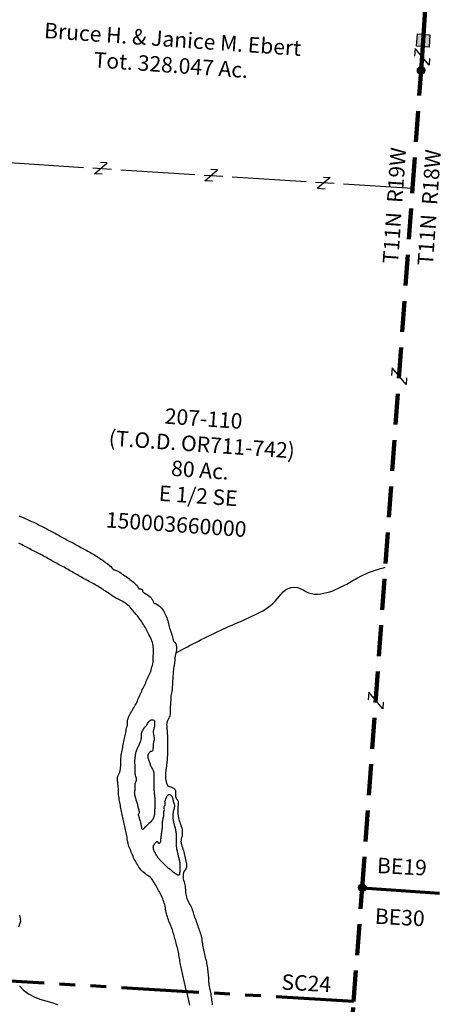
# Model space of a CAD drawing. Units: feet. Extents: x 1897556 to 1933270, y 495648 to 535087.
# Drawn here: x 1930095 to 1931485, y 511508 to 514689 of the extents above; entities that cross this region are included whole.
import ezdxf

# ---------------------------------------------------------------- set-up
doc = ezdxf.new("R2010")
doc.units = ezdxf.units.FT
doc.header["$MEASUREMENT"] = 0
for name, pattern in [('ACAD_ISO08W100', [36, 24, -3, 6, -3]), ('DASHED2', [0.375, 0.25, -0.125]), ('PHANTOM2', [1.25, 0.625, -0.125, 0.125, -0.125, 0.125, -0.125])]:
    doc.linetypes.add(name, pattern=pattern)
for name, color, linetype in [('MONUMENT IRON PIN', 7, 'Continuous'), ('MONUMENT STONE', 7, 'Continuous'), ('OWNER', 7, 'Continuous'), ('PARCEL NUMBER', 211, 'Continuous'), ('SECTION NUMBER', 42, 'Continuous'), ('TIE-IN', 7, 'Continuous'), ('TOWNSHIP and RANGE', 4, 'Continuous'), ('TRACT LINE', 5, 'ACAD_ISO08W100'), ('WATER STREAM & RIVER', 4, 'Continuous')]:
    doc.layers.add(name, color=color, linetype=linetype)
doc.layers.add('MONUMENT IRON PIN HATCH', color=7, linetype='Continuous', true_color=0xffffff)
doc.layers.add('MONUMENT STONE HATCH', color=7, linetype='Continuous', true_color=0xffffff)
doc.layers.add('SECTION LINE', color=3, linetype='PHANTOM2', lineweight=70)
doc.layers.add('TOWNSHIP LINE', color=6, linetype='DASHED2', lineweight=90)
doc.styles.get("Standard").update_dxf_attribs({"font": 'romans.shx', "height": 40})

# ---------------------------------------------------------------- blocks, each defined once
blk = doc.blocks.new('A$C76C71EF7')
at = {"layer": 'MONUMENT STONE HATCH', "ltscale": 400}
blk.add_hatch(color=256, dxfattribs=at).paths.add_polyline_path([(-18.6, 21.3), (21.3, 18.6), (18.6, -21.3), (-21.3, -18.6)])
at = {"layer": 'MONUMENT STONE', "ltscale": 400}
blk.add_lwpolyline([(-18.6, 21.3), (21.3, 18.6), (18.6, -21.3), (-21.3, -18.6)], close=True, dxfattribs=at)
blk.add_point((0, 0), dxfattribs=at)

msp = doc.modelspace()

# ---------------------------------------------------------------- hatches: boundary and pattern name
at = {"layer": 'MONUMENT IRON PIN HATCH', "ltscale": 200}
h = msp.add_hatch(color=256, dxfattribs=at)
h.dxf.hatch_style = 1
edge = h.paths.add_edge_path()
edge.add_arc((1931390.4, 514525.5), 12, 0, 360)
h = msp.add_hatch(color=256, dxfattribs=at)
h.dxf.hatch_style = 1
edge = h.paths.add_edge_path()
edge.add_arc((1931200.5, 511885.1), 12, 0, 360)

# ---------------------------------------------------------------- linework, layer by layer
at = {"layer": 'MONUMENT IRON PIN', "ltscale": 10}
for centre in [(1931390.4, 514525.5), (1931200.5, 511885.1)]:
    msp.add_circle(centre, 12, dxfattribs=at)
at = {"layer": 'SECTION LINE', "ltscale": 400}
for p, q in [((1931200.5, 511885.1), (1931484.6, 511865.2)), ((1931172.3, 511517.7), (1929901.6, 511592.7))]:
    msp.add_line(p, q, dxfattribs=at)
at = {"layer": 'TIE-IN', "ltscale": 3}
for points in [[(1931417.6, 514563.6), (1931416, 514541.9), (1931371, 514596), (1931369.2, 514570.9)], [(1930361.2, 514189.9), (1930336.1, 514191.4), (1930377.1, 514226.5), (1930355.4, 514227.7)], [(1930717.3, 514167.3), (1930692.2, 514168.7), (1930733.3, 514203.8), (1930711.5, 514205.1)], [(1931075.5, 514180.9), (1931097.2, 514179.7), (1931056.2, 514144.6), (1931081.3, 514143.1)], [(1931343.4, 513532.3), (1931341.8, 513510.6), (1931296.9, 513564.8), (1931295.1, 513539.7)], [(1931268, 512484.5), (1931266.5, 512462.8), (1931221.5, 512516.9), (1931219.7, 512491.8)]]:
    msp.add_lwpolyline(points, dxfattribs=at)
at = {"layer": 'TOWNSHIP LINE', "ltscale": 400}
for p, q in [((1931397.4, 514622.2), (1931420.5, 514975.8)), ((1931390.4, 514525.5), (1931397.4, 514622.2)), ((1931363, 514144.7), (1931390.4, 514525.5)), ((1931200.5, 511885.1), (1931363, 514144.7)), ((1931172.3, 511517.7), (1931200.5, 511885.1)), ((1931107.8, 510500), (1931172.3, 511517.7))]:
    msp.add_line(p, q, dxfattribs=at)
at = {"layer": 'TRACT LINE', "ltscale": 10}
msp.add_line((1930061.9, 514227.4), (1931363, 514144.7), dxfattribs=at)
at = {"layer": 'WATER STREAM & RIVER', "ltscale": 400, "flags": 128}
for points in [[(1930092.1, 513086.4), (1930096.8, 513084.7), (1930101.4, 513082.9), (1930106.1, 513081), (1930110.7, 513079.1), (1930115.3, 513077.1), (1930119.8, 513075.1), (1930124.4, 513073), (1930128.9, 513070.8), (1930133.4, 513068.7), (1930137.9, 513066.6), (1930142.5, 513064.4), (1930147, 513062.3), (1930151.5, 513060.1), (1930156, 513057.9), (1930160.4, 513055.7), (1930164.9, 513053.4), (1930169.3, 513051.1), (1930173.7, 513048.7), (1930178.1, 513046.4), (1930182.6, 513044), (1930187, 513041.7), (1930191.4, 513039.3), (1930195.8, 513037), (1930200.3, 513034.7), (1930204.7, 513032.4), (1930209.1, 513030.1), (1930213.5, 513027.7), (1930217.9, 513025.2), (1930222.2, 513022.7), (1930226.5, 513020.2), (1930230.9, 513017.8), (1930235.3, 513015.3), (1930239.6, 513012.9), (1930244.1, 513010.6), (1930248.5, 513008.3), (1930252.9, 513006), (1930257.4, 513003.7), (1930261.8, 513001.4), (1930266.2, 512999.1), (1930270.6, 512996.7), (1930275, 512994.3), (1930279.4, 512991.8), (1930283.7, 512989.4), (1930288.1, 512986.9), (1930292.5, 512984.5), (1930296.9, 512982.1), (1930301.3, 512979.8), (1930305.7, 512977.4), (1930310.1, 512975.1), (1930314.5, 512972.7), (1930318.9, 512970.3), (1930323.2, 512967.8), (1930327.5, 512965.3), (1930331.8, 512962.7), (1930336.1, 512960.1), (1930340.4, 512957.5), (1930344.6, 512954.8), (1930348.8, 512952.1), (1930353, 512949.4), (1930357.2, 512946.6), (1930361.3, 512943.8), (1930365.4, 512941), (1930369.5, 512938.1), (1930373.5, 512935.1), (1930377.4, 512932), (1930381.4, 512928.9), (1930385.2, 512925.7), (1930388.8, 512922.3), (1930392.3, 512918.6), (1930395.7, 512915), (1930399.8, 512912.2), (1930404.5, 512910.5), (1930409.2, 512908.9), (1930413.7, 512906.7), (1930418, 512904.1), (1930422.1, 512901.2), (1930426.2, 512898.4), (1930430.4, 512895.6), (1930434.6, 512892.9), (1930438.7, 512890.1), (1930442.8, 512887.3), (1930446.8, 512884.3), (1930450.8, 512881.2), (1930454.6, 512878), (1930458.5, 512874.9), (1930462.5, 512871.8), (1930466.4, 512868.3), (1930470.3, 512864.9), (1930473.9, 512861), (1930476.5, 512856.8), (1930477.5, 512854.3), (1930478.4, 512852.3), (1930479.9, 512850.8), (1930481.8, 512850.3), (1930484.4, 512850.4), (1930486.4, 512850.3), (1930488.4, 512849.8), (1930490, 512848.7), (1930490.9, 512847.5), (1930491.1, 512846.1), (1930491.2, 512843.9), (1930491.6, 512842.3), (1930492.8, 512840.5), (1930495.1, 512838.9), (1930499.4, 512836.4), (1930503.6, 512833.6), (1930507.9, 512831.1), (1930512.1, 512828.4), (1930515.6, 512824.9), (1930518.9, 512821.1), (1930521.6, 512817.7), (1930524.2, 512813.9), (1930525.4, 512810.9), (1930525.9, 512808.4), (1930526.9, 512806.4), (1930528.5, 512804.8), (1930530.6, 512803.8), (1930533.3, 512802.8), (1930537.8, 512800.6), (1930541.9, 512797.8), (1930545.8, 512794.7), (1930549.6, 512791.4), (1930553.2, 512787.9), (1930556.4, 512784.1), (1930559.1, 512779.9), (1930561.5, 512775.5), (1930563.6, 512771), (1930565.8, 512766.5), (1930567.9, 512761.9), (1930569.8, 512757.3), (1930571.5, 512752.6), (1930572.9, 512747.8), (1930574.1, 512743), (1930575.3, 512738.1), (1930576.4, 512733.2), (1930577.7, 512728.4), (1930579, 512723.6), (1930580.4, 512718.8), (1930581.9, 512714), (1930583.5, 512709.2), (1930585.1, 512704.5), (1930586.8, 512699.8), (1930588.2, 512695), (1930589.1, 512690.1), (1930590.1, 512685.2), (1930592.6, 512680.9), (1930595.9, 512677.1), (1930598.6, 512673), (1930600.5, 512668.3), (1930601.4, 512663.4), (1930601.5, 512658.4), (1930601.1, 512653.5), (1930600.1, 512648.5), (1930599, 512643.7), (1930597.8, 512638.8), (1930596.8, 512633.9), (1930596.1, 512629), (1930595.6, 512624), (1930595.3, 512619), (1930594.8, 512614), (1930594.2, 512609.1), (1930593.4, 512604.1), (1930592.6, 512599.2), (1930591.9, 512594.3), (1930591.2, 512589.3), (1930590.6, 512584.3), (1930590.2, 512579.4), (1930589.8, 512574.4), (1930589.5, 512569.4), (1930589.3, 512564.4), (1930589, 512559.4), (1930588.7, 512554.4), (1930588.4, 512549.4), (1930588.1, 512544.4), (1930587.8, 512539.4), (1930587.6, 512534.4), (1930587.3, 512529.4), (1930586.8, 512524.5), (1930586.2, 512519.5), (1930585.3, 512514.6), (1930584.2, 512509.7), (1930583.3, 512504.8), (1930582.8, 512499.8), (1930582.5, 512494.8), (1930582.3, 512489.8), (1930581.9, 512484.8), (1930581.5, 512479.9), (1930581.2, 512474.9), (1930581, 512469.9), (1930580.9, 512464.9), (1930581, 512459.9), (1930581, 512454.9), (1930580.9, 512449.9), (1930580.4, 512444.9), (1930579.5, 512440), (1930577.9, 512435.2), (1930575.7, 512430.7), (1930573.4, 512426.3), (1930571.4, 512421.8), (1930569.9, 512417), (1930569.3, 512412), (1930569.4, 512407), (1930569.7, 512402), (1930570.3, 512397.1), (1930570.8, 512392.1), (1930571.2, 512387.1), (1930571.4, 512382.1), (1930571.6, 512377.1), (1930571.7, 512372.1), (1930571.8, 512367.1), (1930571.9, 512362.1), (1930571.9, 512357.1), (1930572, 512352.1), (1930572, 512347.1), (1930572, 512342.1), (1930572.1, 512337.1), (1930572.1, 512332.1), (1930572, 512327.1), (1930572, 512322.1), (1930571.9, 512317.1), (1930571.8, 512312.1), (1930571.5, 512307.1), (1930571.3, 512302.1), (1930570.9, 512297.1), (1930570.4, 512292.2), (1930569.9, 512287.2), (1930569.2, 512282.2), (1930568.5, 512277.3), (1930567.7, 512272.4), (1930567, 512267.4), (1930566.3, 512262.5), (1930565.8, 512257.5), (1930565.5, 512252.5), (1930565.4, 512247.5), (1930565.5, 512242.5), (1930565.7, 512237.5), (1930566.3, 512232.5), (1930567.3, 512227.6), (1930568.7, 512222.8), (1930570.7, 512218.2), (1930573.5, 512214.1), (1930577.8, 512211.7), (1930582.6, 512210.6), (1930587.5, 512209.3), (1930592, 512207.2), (1930595.7, 512203.9), (1930597.6, 512199.3), (1930598.3, 512194.3), (1930598, 512189.4), (1930597.5, 512184.4), (1930597.9, 512179.4), (1930599.6, 512174.7), (1930602.2, 512170.5), (1930605, 512166.3), (1930606.5, 512161.6), (1930606.6, 512156.6), (1930606.1, 512151.6), (1930605.7, 512146.6), (1930605.4, 512141.6), (1930605.2, 512136.6), (1930605.3, 512131.6), (1930605.5, 512126.6), (1930605.9, 512121.7), (1930606.6, 512116.7), (1930607.5, 512111.8), (1930608.6, 512106.9), (1930610, 512102.1), (1930611.5, 512097.3), (1930613.3, 512092.7), (1930615, 512088), (1930616.6, 512083.2), (1930617.9, 512078.4), (1930618.9, 512073.5), (1930619.6, 512068.6), (1930619.9, 512063.6), (1930619.7, 512058.6), (1930619, 512053.6), (1930617.9, 512048.8), (1930616.6, 512043.9), (1930615.7, 512039), (1930615.5, 512034), (1930615.9, 512029), (1930616.9, 512024.1), (1930618.3, 512019.3), (1930620, 512014.6), (1930621.7, 512009.9), (1930623.4, 512005.2), (1930624.7, 512000.4), (1930625.9, 511995.5), (1930626.8, 511990.6), (1930627.8, 511985.7), (1930628.9, 511980.8), (1930630, 511976), (1930631.1, 511971.1), (1930632.1, 511966.2), (1930632.9, 511961.3), (1930633.4, 511956.3), (1930633.2, 511951.3), (1930631.7, 511946.6), (1930628.9, 511942.4), (1930626.1, 511938.3), (1930624.1, 511933.7), (1930622.9, 511928.9), (1930622.4, 511923.9), (1930622.6, 511918.9), (1930623.1, 511913.9), (1930624.1, 511909), (1930625.3, 511904.2), (1930626.6, 511899.4), (1930627.9, 511894.5), (1930628.8, 511889.6), (1930629.3, 511884.6), (1930629.7, 511879.6), (1930630, 511874.7), (1930630.5, 511869.7), (1930631.3, 511864.7), (1930632.2, 511859.8), (1930633.4, 511855), (1930634.8, 511850.2), (1930636.5, 511845.5), (1930638.6, 511840.9), (1930641, 511836.5), (1930643.5, 511832.2), (1930645.9, 511827.8), (1930648.1, 511823.4), (1930650.1, 511818.8), (1930651.8, 511814.1), (1930653.4, 511809.3), (1930654.9, 511804.5), (1930656.4, 511799.8), (1930658, 511795.1), (1930659.7, 511790.3), (1930661.3, 511785.6), (1930663, 511780.9), (1930664.7, 511776.2), (1930666.4, 511771.5), (1930668, 511766.8), (1930669.7, 511762.1), (1930671.4, 511757.3), (1930673, 511752.6), (1930674.6, 511747.9), (1930676.3, 511743.2), (1930677.9, 511738.4), (1930679.4, 511733.7), (1930680.7, 511728.8), (1930681.8, 511724), (1930682.6, 511719), (1930683.3, 511714.1), (1930683.9, 511709.1), (1930684.5, 511704.2), (1930685.2, 511699.2), (1930686, 511694.3), (1930686.9, 511689.4), (1930687.9, 511684.5), (1930689.1, 511679.6), (1930690.2, 511674.7), (1930691.4, 511669.9), (1930692.7, 511665), (1930693.9, 511660.2), (1930695.1, 511655.3), (1930696.3, 511650.5), (1930697.4, 511645.6), (1930698.4, 511640.7), (1930699.4, 511635.8), (1930700.2, 511630.9), (1930701, 511625.9), (1930701.6, 511621), (1930702.2, 511616), (1930702.7, 511611), (1930703.2, 511606.1), (1930703.6, 511601.1), (1930704, 511596.1), (1930704.3, 511591.1), (1930704.5, 511586.1), (1930704.7, 511581.1), (1930705, 511576.1), (1930705.5, 511571.1), (1930706.3, 511566.2), (1930707.3, 511561.3), (1930708.4, 511556.4), (1930709.5, 511551.5), (1930710.6, 511546.7), (1930711.6, 511541.8), (1930712.4, 511536.8), (1930713.2, 511531.9), (1930713.9, 511526.9), (1930714.5, 511522), (1930715.2, 511517), (1930715.9, 511512.1), (1930716.6, 511507.1)], [(1930644.1, 511505.8), (1930643.1, 511510.7), (1930642, 511515.6), (1930640.9, 511520.5), (1930639.9, 511525.4), (1930638.8, 511530.3), (1930637.6, 511535.1), (1930636.4, 511540), (1930635.2, 511544.8), (1930634, 511549.7), (1930632.8, 511554.5), (1930631.6, 511559.4), (1930630.4, 511564.2), (1930629.2, 511569.1), (1930628, 511574), (1930626.9, 511578.8), (1930625.7, 511583.7), (1930624.5, 511588.5), (1930623.3, 511593.4), (1930622.1, 511598.3), (1930621, 511603.1), (1930620, 511608), (1930619, 511612.9), (1930618, 511617.8), (1930616.9, 511622.7), (1930615.9, 511627.6), (1930614.8, 511632.5), (1930613.9, 511637.4), (1930613, 511642.3), (1930612.2, 511647.3), (1930611.5, 511652.2), (1930610.7, 511657.1), (1930609.9, 511662.1), (1930609, 511667), (1930608.1, 511671.9), (1930607.1, 511676.8), (1930606.1, 511681.7), (1930605, 511686.6), (1930603.9, 511691.5), (1930602.7, 511696.3), (1930601.4, 511701.2), (1930600.1, 511706), (1930598.7, 511710.8), (1930597.4, 511715.6), (1930596, 511720.4), (1930594.7, 511725.2), (1930593.4, 511730.1), (1930592.1, 511734.9), (1930590.8, 511739.7), (1930589.4, 511744.5), (1930587.9, 511749.3), (1930586.2, 511754), (1930584.4, 511758.6), (1930582.5, 511763.3), (1930580.6, 511767.9), (1930578.7, 511772.5), (1930576.8, 511777.1), (1930575, 511781.8), (1930573.3, 511786.5), (1930571.7, 511791.3), (1930570.3, 511796.1), (1930569, 511800.9), (1930567.9, 511805.8), (1930567, 511810.7), (1930566.1, 511815.6), (1930565.2, 511820.5), (1930564.2, 511825.4), (1930563, 511830.3), (1930561.7, 511835.1), (1930560.2, 511839.9), (1930558.6, 511844.6), (1930556.8, 511849.3), (1930554.9, 511853.9), (1930552.9, 511858.5), (1930550.7, 511863), (1930548.4, 511867.4), (1930546, 511871.8), (1930543.5, 511876.1), (1930541, 511880.5), (1930538.7, 511884.9), (1930536.4, 511889.3), (1930534, 511893.7), (1930531.6, 511898.1), (1930529, 511902.4), (1930526.2, 511906.5), (1930523.4, 511910.6), (1930520.2, 511914.5), (1930516.7, 511918), (1930512.8, 511921.2), (1930508.8, 511924.2), (1930504.8, 511927.2), (1930500.8, 511930.2), (1930496.8, 511933.2), (1930492.8, 511936.3), (1930489.1, 511939.6), (1930485.7, 511943.2), (1930482.6, 511947.2), (1930479.9, 511951.3), (1930477.2, 511955.6), (1930474.7, 511959.9), (1930472.1, 511964.2), (1930469.6, 511968.5), (1930467.2, 511972.9), (1930464.9, 511977.4), (1930462.8, 511981.9), (1930460.8, 511986.5), (1930458.9, 511991.1), (1930457.1, 511995.7), (1930455.2, 512000.4), (1930453.2, 512005), (1930451.2, 512009.5), (1930449.3, 512014.2), (1930447.5, 512018.8), (1930446, 512023.6), (1930444.8, 512028.5), (1930443.9, 512033.4), (1930443.1, 512038.3), (1930442.4, 512043.3), (1930441.6, 512048.2), (1930440.8, 512053.1), (1930439.8, 512058), (1930438.7, 512062.9), (1930437.6, 512067.8), (1930436.4, 512072.6), (1930435.3, 512077.5), (1930434.2, 512082.4), (1930433.1, 512087.3), (1930432, 512092.2), (1930431, 512097), (1930429.9, 512101.9), (1930428.8, 512106.8), (1930427.7, 512111.7), (1930426.7, 512116.6), (1930425.7, 512121.5), (1930424.8, 512126.4), (1930423.8, 512131.3), (1930422.9, 512136.2), (1930421.9, 512141.1), (1930420.9, 512146), (1930419.9, 512150.9), (1930419, 512155.8), (1930418.1, 512160.7), (1930417.2, 512165.7), (1930416.4, 512170.6), (1930415.6, 512175.5), (1930414.8, 512180.5), (1930414.2, 512185.4), (1930413.9, 512190.4), (1930413.8, 512195.4), (1930413.6, 512200.4), (1930413.4, 512205.4), (1930413, 512210.4), (1930412.5, 512215.4), (1930412, 512220.3), (1930411.5, 512225.3), (1930411.1, 512230.3), (1930410.7, 512235.3), (1930410.7, 512240.3), (1930411.9, 512245.1), (1930414.3, 512249.5), (1930416.6, 512254), (1930418.3, 512258.7), (1930419.4, 512263.5), (1930420.2, 512268.5), (1930420.7, 512273.4), (1930421, 512278.4), (1930421.2, 512283.4), (1930421.3, 512288.4), (1930421.4, 512293.4), (1930421.6, 512298.4), (1930421.9, 512303.4), (1930422.4, 512308.4), (1930423, 512313.3), (1930423.8, 512318.3), (1930424.7, 512323.2), (1930425.6, 512328.1), (1930426.5, 512333), (1930427.5, 512337.9), (1930428.4, 512342.9), (1930429.2, 512347.8), (1930430.1, 512352.7), (1930430.9, 512357.6), (1930431.9, 512362.6), (1930433, 512367.4), (1930434.3, 512372.2), (1930435.7, 512377.1), (1930436.9, 512381.9), (1930437.8, 512386.8), (1930438.2, 512391.8), (1930438.6, 512396.8), (1930439.8, 512401.6), (1930441.6, 512406.3), (1930442.8, 512411.1), (1930443.2, 512416.1), (1930443.1, 512421.1), (1930443.5, 512426.1), (1930444.6, 512431), (1930446.4, 512435.6), (1930448.5, 512440.2), (1930450.7, 512444.6), (1930453.1, 512449), (1930455.6, 512453.4), (1930458.2, 512457.7), (1930460.7, 512462), (1930463.3, 512466.3), (1930465.7, 512470.6), (1930468.1, 512475), (1930470.4, 512479.5), (1930472.6, 512483.9), (1930474.8, 512488.5), (1930476.8, 512493), (1930478.9, 512497.6), (1930480.9, 512502.1), (1930482.9, 512506.7), (1930484.9, 512511.3), (1930486.8, 512515.9), (1930488.8, 512520.5), (1930490.8, 512525.1), (1930493, 512529.6), (1930495.4, 512534), (1930497.8, 512538.4), (1930500, 512542.9), (1930501.8, 512547.5), (1930503.5, 512552.2), (1930505.2, 512556.9), (1930507.1, 512561.5), (1930509.2, 512566.1), (1930511.5, 512570.5), (1930513.8, 512574.9), (1930516, 512579.4), (1930517.8, 512584.1), (1930519.2, 512588.9), (1930520.5, 512593.7), (1930522, 512598.5), (1930523.6, 512603.3), (1930524.9, 512608.1), (1930525.8, 512613), (1930526.1, 512618), (1930526.1, 512623), (1930526.1, 512628), (1930526.3, 512633), (1930526.4, 512638), (1930526.6, 512643), (1930526.7, 512648), (1930526.7, 512653), (1930526.5, 512658), (1930526.1, 512663), (1930525.5, 512667.9), (1930524.6, 512672.8), (1930523.4, 512677.7), (1930521.9, 512682.5), (1930520, 512687.1), (1930517.9, 512691.6), (1930515.7, 512696.1), (1930513.4, 512700.6), (1930511.2, 512705), (1930508.9, 512709.5), (1930506.7, 512714), (1930504.4, 512718.4), (1930502, 512722.8), (1930499.5, 512727.2), (1930497, 512731.4), (1930494.3, 512735.7), (1930491.6, 512739.9), (1930488.8, 512744), (1930485.9, 512748.1), (1930483.1, 512752.2), (1930480.1, 512756.3), (1930477.1, 512760.2), (1930474, 512764.2), (1930470.8, 512768), (1930467.6, 512771.9), (1930464.4, 512775.7), (1930461.1, 512779.5), (1930457.9, 512783.3), (1930454.7, 512787.2), (1930451.4, 512790.9), (1930448, 512794.5), (1930444.2, 512797.9), (1930440.3, 512800.9), (1930436.3, 512803.9), (1930432.1, 512806.6), (1930427.8, 512809.3), (1930423.5, 512811.8), (1930419.1, 512814.1), (1930414.6, 512816.4), (1930410.2, 512818.6), (1930405.8, 512821), (1930401.4, 512823.5), (1930397.2, 512826.1), (1930392.9, 512828.8), (1930388.8, 512831.6), (1930384.7, 512834.4), (1930380.6, 512837.3), (1930376.5, 512840.1), (1930372.4, 512843), (1930368.2, 512845.7), (1930364, 512848.5), (1930359.8, 512851.1), (1930355.5, 512853.8), (1930351.3, 512856.4), (1930347, 512858.9), (1930342.6, 512861.4), (1930338.3, 512863.9), (1930333.9, 512866.4), (1930329.6, 512868.8), (1930325.2, 512871.2), (1930320.8, 512873.6), (1930316.4, 512876), (1930312, 512878.4), (1930307.6, 512880.8), (1930303.3, 512883.2), (1930298.9, 512885.6), (1930294.5, 512888), (1930290.1, 512890.5), (1930285.8, 512892.9), (1930281.4, 512895.4), (1930277.1, 512897.8), (1930272.7, 512900.3), (1930268.4, 512902.8), (1930264, 512905.3), (1930259.7, 512907.8), (1930255.4, 512910.3), (1930251.1, 512912.8), (1930246.8, 512915.3), (1930242.4, 512917.8), (1930238.1, 512920.3), (1930233.7, 512922.7), (1930229.3, 512925.1), (1930224.9, 512927.4), (1930220.4, 512929.7), (1930216, 512932), (1930211.5, 512934.3), (1930207.1, 512936.6), (1930202.7, 512939.1), (1930198.4, 512941.5), (1930194.1, 512944.1), (1930189.8, 512946.6), (1930185.5, 512949.1), (1930181.2, 512951.7), (1930176.8, 512954.1), (1930172.4, 512956.5), (1930168, 512958.9), (1930163.6, 512961.2), (1930159.1, 512963.5), (1930154.7, 512965.7), (1930150.2, 512968), (1930145.8, 512970.3), (1930141.3, 512972.5), (1930136.9, 512974.8), (1930132.4, 512977.1), (1930128, 512979.4), (1930123.5, 512981.7), (1930119.1, 512984), (1930114.7, 512986.3), (1930110.2, 512988.7), (1930105.8, 512991), (1930101.4, 512993.4), (1930097, 512995.7), (1930092.6, 512998.1)], [(1930599, 512643.6), (1930601.3, 512644.8), (1930610.1, 512649.5), (1930618.9, 512654.2), (1930627.8, 512658.9), (1930636.6, 512663.6), (1930645.5, 512668.2), (1930654.3, 512672.8), (1930663.2, 512677.4), (1930672.1, 512682), (1930681, 512686.5), (1930690, 512691), (1930698.9, 512695.5), (1930707.9, 512699.9), (1930716.9, 512704.3), (1930725.9, 512708.6), (1930734.9, 512712.9), (1930744, 512717.2), (1930753, 512721.4), (1930762.1, 512725.5), (1930771.2, 512729.6), (1930780.4, 512733.7), (1930789.6, 512737.7), (1930798.7, 512741.7), (1930807.9, 512745.6), (1930817.1, 512749.7), (1930826.2, 512753.7), (1930835.3, 512757.8), (1930844.4, 512762), (1930853.4, 512766.3), (1930862.4, 512770.7), (1930871.3, 512775.3), (1930880, 512780.1), (1930888.6, 512785.3), (1930896.9, 512790.9), (1930904.9, 512796.9), (1930912.5, 512803.4), (1930919.5, 512810.5), (1930926, 512818.1), (1930932.2, 512826), (1930938.4, 512833.8), (1930945.2, 512841.1), (1930952.9, 512847.5), (1930961.7, 512852.2), (1930971.3, 512855), (1930981.2, 512855.9), (1930991.2, 512854.9), (1931000.6, 512851.8), (1931009.5, 512847.1), (1931018.1, 512842), (1931027.1, 512837.7), (1931036.7, 512835.1), (1931046.7, 512833.9), (1931056.7, 512833.9), (1931066.6, 512834.8), (1931076.5, 512836.4), (1931086.2, 512838.6), (1931095.8, 512841.4), (1931105.3, 512844.7), (1931114.6, 512848.4), (1931123.7, 512852.4), (1931132.7, 512856.8), (1931141.6, 512861.4), (1931150.4, 512866.2), (1931159.1, 512871.2), (1931167.7, 512876.1), (1931176.4, 512881.1), (1931185.1, 512886), (1931193.9, 512890.7), (1931202.9, 512895.2), (1931211.9, 512899.5), (1931221.1, 512903.3), (1931230.5, 512906.8), (1931240, 512910), (1931249.5, 512913), (1931259.1, 512915.8), (1931268.7, 512918.6), (1931275, 512920.3)], [(1930094.1, 511796.6), (1930097.5, 511777.2), (1930091.6, 511758.2)], [(1930094.2, 511568.5), (1930107.8, 511554), (1930123.8, 511542), (1930141.5, 511532.6), (1930160.1, 511525.3), (1930179.2, 511519.4), (1930198.5, 511514.1), (1930217.6, 511508.2)]]:
    msp.add_lwpolyline(points, dxfattribs=at)
for points in [[(1930508.7, 512417.2), (1930510.4, 512419.7), (1930512.3, 512422), (1930514.4, 512424.1), (1930516.8, 512425.9), (1930519.5, 512427.2), (1930522.4, 512427.9), (1930525.4, 512427.8), (1930528.1, 512426.5), (1930529.8, 512424.1), (1930530.5, 512421.2), (1930530.6, 512418.2), (1930530.5, 512415.2), (1930530.3, 512412.2), (1930530.1, 512409.2), (1930529.7, 512406.2), (1930529.2, 512403.3), (1930528.4, 512400.4), (1930527.6, 512397.5), (1930526.9, 512394.6), (1930526.3, 512391.6), (1930526, 512388.6), (1930526.1, 512385.6), (1930526.4, 512382.7), (1930526.9, 512379.7), (1930527.5, 512376.8), (1930528, 512373.8), (1930528.5, 512370.8), (1930528.8, 512367.9), (1930528.9, 512364.9), (1930528.6, 512361.9), (1930528.1, 512358.9), (1930527.4, 512356), (1930526.6, 512353.1), (1930526.1, 512350.2), (1930525.8, 512347.2), (1930525.7, 512344.2), (1930525.6, 512341.2), (1930525.4, 512338.2), (1930524.9, 512335.2), (1930524.5, 512332.2), (1930524.5, 512329.7), (1930524, 512327.6), (1930523.1, 512326.4), (1930520.9, 512325.5), (1930518, 512324.8), (1930515.4, 512323.4), (1930513.3, 512321.3), (1930511.5, 512318.8), (1930510.1, 512316.2), (1930508.9, 512313.4), (1930508.3, 512310.5), (1930508.3, 512307.5), (1930508.7, 512304.5), (1930509.5, 512301.6), (1930510.5, 512298.8), (1930511.6, 512296), (1930512.7, 512293.2), (1930513.7, 512290.4), (1930514.7, 512287.6), (1930515.7, 512284.7), (1930516.6, 512281.9), (1930517.7, 512279.1), (1930518.9, 512276.3), (1930520.3, 512273.7), (1930521.8, 512271.1), (1930523.4, 512268.6), (1930524.9, 512266), (1930526.2, 512263.3), (1930527.1, 512260.4), (1930527.7, 512257.5), (1930528, 512254.5), (1930528.1, 512251.5), (1930528, 512248.5), (1930528, 512245.5), (1930527.9, 512242.5), (1930527.8, 512239.5), (1930527.7, 512236.5), (1930527.7, 512233.5), (1930527.6, 512230.5), (1930527.6, 512227.5), (1930527.6, 512224.5), (1930527.6, 512221.5), (1930527.6, 512218.5), (1930527.6, 512215.5), (1930527.7, 512212.5), (1930527.8, 512209.5), (1930528, 512206.5), (1930528.1, 512203.5), (1930528.3, 512200.5), (1930528.5, 512197.5), (1930528.8, 512194.5), (1930529.1, 512191.5), (1930529.4, 512188.5), (1930529.7, 512185.6), (1930530.1, 512182.6), (1930530.4, 512179.6), (1930530.7, 512176.6), (1930531, 512173.6), (1930531.2, 512170.6), (1930531.4, 512167.6), (1930531.5, 512164.7), (1930531.6, 512161.7), (1930531.6, 512158.7), (1930531.5, 512155.7), (1930531.4, 512152.7), (1930531.3, 512149.7), (1930531.1, 512146.7), (1930530.9, 512143.7), (1930530.8, 512140.7), (1930530.6, 512137.7), (1930530.5, 512134.7), (1930530.3, 512131.7), (1930530.1, 512128.7), (1930529.9, 512125.7), (1930529.6, 512122.7), (1930529.1, 512119.7), (1930528.6, 512116.8), (1930527.8, 512113.9), (1930526.9, 512111), (1930525.7, 512108.3), (1930524.4, 512105.6), (1930522.8, 512103.1), (1930520.9, 512100.7), (1930518.9, 512098.5), (1930516.8, 512096.4), (1930514.5, 512094.4), (1930512.2, 512092.6), (1930509.8, 512090.6), (1930507.6, 512088.7), (1930505.4, 512086.6), (1930503.3, 512084.5), (1930501.2, 512082.3), (1930499.1, 512080.2), (1930497.1, 512078), (1930495, 512075.8), (1930493.1, 512073.5), (1930491.3, 512073.3), (1930490.1, 512074.2), (1930489.6, 512075.8), (1930489, 512078.7), (1930488.4, 512081.7), (1930487.9, 512084.6), (1930487.4, 512087.6), (1930486.8, 512090.5), (1930486.2, 512093.5), (1930485.6, 512096.4), (1930484.8, 512099.3), (1930484.1, 512102.2), (1930483.2, 512105.1), (1930482.2, 512107.9), (1930481.2, 512110.7), (1930480.2, 512113.6), (1930479.3, 512116.4), (1930478.6, 512119.3), (1930478.4, 512122.3), (1930479.6, 512125.1), (1930481.5, 512127.4), (1930481.7, 512130.3), (1930481.1, 512133.3), (1930480.1, 512136.1), (1930479.1, 512138.9), (1930478.3, 512141.8), (1930477.7, 512144.7), (1930477.2, 512147.7), (1930476.7, 512150.7), (1930476.1, 512153.6), (1930475.4, 512156.5), (1930474.4, 512159.4), (1930473.4, 512162.2), (1930472.3, 512165), (1930471.3, 512167.8), (1930470.4, 512170.7), (1930469.6, 512173.5), (1930468.8, 512176.5), (1930468.1, 512179.4), (1930467.5, 512182.3), (1930466.8, 512185.2), (1930466.3, 512188.2), (1930466, 512191.2), (1930466.1, 512194.2), (1930466.6, 512197.1), (1930467.2, 512200), (1930467.8, 512203), (1930468.1, 512206), (1930468, 512209), (1930467.6, 512211.9), (1930467.4, 512214.9), (1930467.6, 512217.9), (1930468.1, 512220.9), (1930469, 512223.7), (1930470.1, 512226.6), (1930471.1, 512229.4), (1930471.8, 512232.3), (1930472, 512235.3), (1930471.6, 512238.3), (1930470.9, 512241.2), (1930470.1, 512244.1), (1930469.3, 512246.9), (1930468.6, 512249.9), (1930468.2, 512252.8), (1930467.8, 512255.8), (1930467.6, 512258.8), (1930467.5, 512261.8), (1930467.4, 512264.8), (1930467.4, 512267.8), (1930467.4, 512270.8), (1930467.4, 512273.8), (1930467.4, 512276.8), (1930467.3, 512279.8), (1930467.2, 512282.8), (1930467.1, 512285.8), (1930467, 512288.8), (1930467, 512291.8), (1930467, 512294.8), (1930467.1, 512297.8), (1930467.3, 512300.8), (1930467.5, 512303.8), (1930467.9, 512306.8), (1930468.3, 512309.7), (1930468.7, 512312.7), (1930469.2, 512315.7), (1930469.6, 512318.6), (1930470.2, 512321.6), (1930470.8, 512324.5), (1930471.6, 512327.4), (1930472.7, 512330.2), (1930473.8, 512333), (1930475.1, 512335.7), (1930476.5, 512338.4), (1930477.8, 512341), (1930479.2, 512343.7), (1930480.6, 512346.4), (1930481.9, 512349.1), (1930483.2, 512351.8), (1930484.3, 512354.5), (1930485.4, 512357.4), (1930486.3, 512360.2), (1930487, 512363.1), (1930487.6, 512366.1), (1930487.9, 512369.1), (1930487.9, 512372.1), (1930487.7, 512375.1), (1930487.7, 512378.1), (1930487.9, 512381), (1930488.5, 512384), (1930489.4, 512386.8), (1930490.6, 512389.6), (1930491.9, 512392.3), (1930493.3, 512394.9), (1930494.8, 512397.5), (1930496.4, 512400.1), (1930498.1, 512402.5), (1930499.9, 512404.9), (1930501.9, 512407.2), (1930503.9, 512409.4), (1930505.8, 512411.7), (1930507.3, 512414.4), (1930508.6, 512417.1)], [(1930567.2, 512171.1), (1930567.8, 512174), (1930568.7, 512176.9), (1930569.9, 512179.6), (1930571.4, 512182.2), (1930573.3, 512184.5), (1930575.8, 512186.1), (1930578.8, 512186.2), (1930581.6, 512185.2), (1930584, 512183.4), (1930585.9, 512181.1), (1930587.3, 512178.4), (1930588.2, 512175.6), (1930588.8, 512172.6), (1930589.3, 512169.7), (1930589.8, 512166.7), (1930590.5, 512163.8), (1930591.5, 512161), (1930592.7, 512158.2), (1930593.7, 512155.4), (1930594.4, 512152.5), (1930594.6, 512149.5), (1930594.5, 512146.5), (1930594, 512143.5), (1930593.2, 512140.7), (1930592.3, 512137.8), (1930591.4, 512134.9), (1930590.7, 512132), (1930590.2, 512129.1), (1930589.8, 512126.1), (1930589.6, 512123.1), (1930589.5, 512120.1), (1930589.4, 512117.1), (1930589.5, 512114.1), (1930589.5, 512111.1), (1930589.7, 512108.1), (1930590, 512105.1), (1930590.5, 512102.2), (1930591, 512099.2), (1930591.7, 512096.3), (1930592.4, 512093.4), (1930593.2, 512090.5), (1930594, 512087.6), (1930594.8, 512084.7), (1930595.6, 512081.8), (1930596.3, 512078.9), (1930597, 512076), (1930597.6, 512073), (1930598.2, 512070.1), (1930598.7, 512067.1), (1930599.2, 512064.2), (1930599.5, 512061.2), (1930599.8, 512058.2), (1930600, 512055.2), (1930600.1, 512052.2), (1930600.2, 512049.2), (1930600.2, 512046.2), (1930600.2, 512043.2), (1930600.1, 512040.2), (1930600, 512037.2), (1930600, 512034.2), (1930599.9, 512031.2), (1930600, 512028.2), (1930600, 512025.2), (1930600.2, 512022.2), (1930600.4, 512019.2), (1930600.7, 512016.2), (1930601.1, 512013.3), (1930601.6, 512010.3), (1930602.2, 512007.4), (1930602.8, 512004.4), (1930603.5, 512001.5), (1930604.2, 511998.6), (1930604.9, 511995.7), (1930605.5, 511992.7), (1930606.1, 511989.8), (1930606.8, 511986.9), (1930607.5, 511984), (1930608.2, 511981.1), (1930609, 511978.2), (1930609.7, 511975.3), (1930610.4, 511972.3), (1930611, 511969.4), (1930611.4, 511966.4), (1930611.8, 511963.4), (1930612.1, 511960.4), (1930612.2, 511957.5), (1930612.3, 511954.5), (1930612.3, 511951.5), (1930612.2, 511948.5), (1930612, 511945.5), (1930611.8, 511942.5), (1930611.6, 511939.5), (1930611.4, 511936.5), (1930611.3, 511933.5), (1930611.1, 511930.5), (1930610.5, 511927.6), (1930608.7, 511925.3), (1930605.7, 511925.7), (1930603.1, 511927), (1930600.5, 511928.6), (1930598, 511930.3), (1930595.5, 511932), (1930593.1, 511933.7), (1930590.7, 511935.6), (1930588.4, 511937.5), (1930586.1, 511939.4), (1930583.7, 511941.3), (1930581.4, 511943.1), (1930579.1, 511945), (1930576.7, 511946.9), (1930574.4, 511948.8), (1930572.1, 511950.7), (1930569.8, 511952.6), (1930567.6, 511954.6), (1930565.4, 511956.7), (1930563.2, 511958.8), (1930561.1, 511960.9), (1930559, 511963.1), (1930556.9, 511965.2), (1930554.9, 511967.4), (1930552.8, 511969.6), (1930550.7, 511971.7), (1930548.7, 511973.9), (1930546.7, 511976.1), (1930544.7, 511978.4), (1930542.8, 511980.8), (1930541.1, 511983.2), (1930539.4, 511985.7), (1930537.9, 511988.3), (1930536.3, 511990.8), (1930534.8, 511993.4), (1930533.3, 511996), (1930531.8, 511998.6), (1930530.4, 512001.3), (1930529, 512003.9), (1930527.9, 512006.7), (1930527, 512009.6), (1930526.4, 512012.5), (1930526.2, 512015.5), (1930526.6, 512018.5), (1930527.4, 512021.4), (1930528.6, 512024.1), (1930530.3, 512026.6), (1930532.2, 512028.9), (1930534.2, 512031.1), (1930536.2, 512033.3), (1930537.8, 512034.4), (1930539.5, 512034.3), (1930540.6, 512033.3), (1930541.9, 512030.3), (1930543, 512028.9), (1930544.5, 512028.3), (1930546.5, 512028.8), (1930548.7, 512030.8), (1930550, 512033.5), (1930550.5, 512036.5), (1930550.6, 512039.5), (1930550.8, 512042.5), (1930551.2, 512045.5), (1930551.6, 512048.4), (1930552, 512051.4), (1930552.4, 512054.4), (1930552.7, 512057.4), (1930553.2, 512060.3), (1930553.6, 512063.3), (1930554.1, 512066.2), (1930554.6, 512069.2), (1930555, 512072.2), (1930555.3, 512075.2), (1930555.6, 512078.1), (1930555.8, 512081.1), (1930555.9, 512084.1), (1930555.9, 512087.1), (1930556, 512090.1), (1930556, 512093.1), (1930556.1, 512096.1), (1930556.3, 512099.1), (1930556.6, 512102.1), (1930557.2, 512105.1), (1930557.9, 512108), (1930558.6, 512110.9), (1930559.3, 512113.8), (1930559.8, 512116.8), (1930560.2, 512119.7), (1930560.4, 512122.7), (1930560.5, 512125.7), (1930560.4, 512128.7), (1930560.5, 512131.7), (1930561.1, 512134.6), (1930562, 512137.5), (1930561.8, 512140.5), (1930561, 512143.4), (1930561, 512146.3), (1930562.4, 512149), (1930564, 512151.5), (1930565, 512154.3), (1930565, 512157.3), (1930564.3, 512160.2), (1930563.8, 512163.2), (1930564.5, 512166.1), (1930566.1, 512168.6)]]:
    msp.add_lwpolyline(points, close=True, dxfattribs=at)

# ---------------------------------------------------------------- block references
at = {"layer": 'MONUMENT STONE', "ltscale": 10}
msp.add_blockref('A$C76C71EF7', (1931397.4, 514622.2), dxfattribs=at)

# ---------------------------------------------------------------- texts
at = {"layer": 'OWNER', "char_height": 50, "attachment_point": 5, "rotation": 356}
for s, insert, width in [('Bruce H. & Janice M. Ebert\\PTot. 328.047 Ac.', (1930585.5, 514578), 1319.685), ('207-110\\P(T.O.D. OR711-742)\\P80 Ac.\\PE 1/2 SE', (1930679.5, 513269.5), 889.341)]:
    msp.add_mtext(s, dxfattribs=dict(at, insert=insert, width=width))
at = {"layer": 'PARCEL NUMBER', "ltscale": 200}
msp.add_text('150003660000', height=50, rotation=356, dxfattribs=at).set_placement((1930371.8, 513049.3))
at = {"layer": 'SECTION NUMBER'}
for s, p in [('BE19', (1931247, 511932.7)), ('BE30', (1931240.2, 511768.8)), ('SC24', (1930938.8, 511556.1))]:
    msp.add_text(s, height=50, rotation=357, dxfattribs=at).set_placement(p)
at = {"layer": 'TOWNSHIP and RANGE'}
for s, p in [('T11N  R19W', (1931316, 513900.1)), ('T11N  R18W', (1931428.4, 513893.3))]:
    msp.add_text(s, height=50, rotation=86, dxfattribs=at).set_placement(p)

doc.saveas('drawing.dxf')
